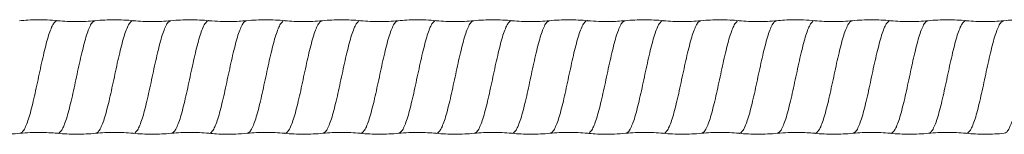
# Model space of a CAD drawing. Units: millimetres. Extents: x 250 to 14600, y 250 to 10250.
# Drawn here: x 9572 to 10093, y 8659 to 8719 of the extents above; entities that cross this region are included whole.
import ezdxf

# ---------------------------------------------------------------- set-up
doc = ezdxf.new("R2010")
doc.units = ezdxf.units.MM
doc.header["$LTSCALE"] = 50

msp = doc.modelspace()

# ---------------------------------------------------------------- linework, layer by layer
at = {"color": 7, "linetype": 'Continuous', "lineweight": 15}
for points, knots in [([(9592.59, 8718.39), (9590.75, 8718.54), (9587.17, 8718.83), (9581.94, 8718.9), (9577.02, 8718.78), (9573.86, 8718.51), (9572.34, 8718.39)], [0, 0, 0, 0, 0.2733, 0.53127, 0.77358, 1, 1, 1, 1]), ([(9612.33, 8718.39), (9610.69, 8718.25), (9607.41, 8717.98), (9602.46, 8717.88), (9597.52, 8717.98), (9594.23, 8718.25), (9592.59, 8718.39)], [0, 0, 0, 0, 0.2498586, 0.4999991, 0.7501405, 1, 1, 1, 1]), ([(9632.59, 8718.39), (9630.91, 8718.53), (9627.54, 8718.8), (9622.47, 8718.91), (9617.39, 8718.8), (9614.02, 8718.53), (9612.34, 8718.39)], [0, 0, 0, 0, 0.249859, 0.500001, 0.750142, 1, 1, 1, 1]), ([(9652.34, 8718.39), (9650.7, 8718.25), (9647.41, 8717.98), (9642.47, 8717.88), (9637.52, 8717.98), (9634.24, 8718.25), (9632.59, 8718.39)], [0, 0, 0, 0, 0.249859, 0.5, 0.750141, 1, 1, 1, 1]), ([(9672.59, 8718.39), (9670.91, 8718.53), (9667.54, 8718.8), (9662.46, 8718.91), (9657.39, 8718.8), (9654.02, 8718.53), (9652.33, 8718.39)], [0, 0, 0, 0, 0.249858, 0.499999, 0.750141, 1, 1, 1, 1]), ([(9692.34, 8718.39), (9691, 8718.28), (9688.13, 8718.03), (9683.49, 8717.89), (9678.24, 8717.94), (9674.54, 8718.23), (9672.59, 8718.39)], [0, 0, 0, 0, 0.202981, 0.437455, 0.703256, 1, 1, 1, 1]), ([(9712.6, 8718.39), (9710.91, 8718.53), (9707.54, 8718.8), (9702.47, 8718.91), (9697.39, 8718.8), (9694.02, 8718.53), (9692.34, 8718.39)], [0, 0, 0, 0, 0.249859, 0.500001, 0.750142, 1, 1, 1, 1]), ([(9732.34, 8718.39), (9730.69, 8718.25), (9727.41, 8717.98), (9722.46, 8717.88), (9717.52, 8717.98), (9714.23, 8718.25), (9712.59, 8718.39)], [0, 0, 0, 0, 0.249859, 0.5, 0.750141, 1, 1, 1, 1]), ([(9752.59, 8718.39), (9750.91, 8718.53), (9747.53, 8718.8), (9742.46, 8718.91), (9737.39, 8718.8), (9734.02, 8718.53), (9732.33, 8718.39)], [0, 0, 0, 0, 0.249858, 0.499999, 0.750141, 1, 1, 1, 1]), ([(9772.34, 8718.39), (9770.7, 8718.25), (9767.41, 8717.98), (9762.47, 8717.88), (9757.52, 8717.98), (9754.24, 8718.25), (9752.6, 8718.39)], [0, 0, 0, 0, 0.24986, 0.500001, 0.750141, 1, 1, 1, 1]), ([(9792.59, 8718.39), (9790.75, 8718.54), (9787.17, 8718.83), (9781.94, 8718.9), (9777.02, 8718.78), (9773.86, 8718.51), (9772.34, 8718.39)], [0, 0, 0, 0, 0.27313, 0.531044, 0.77341, 1, 1, 1, 1]), ([(9812.33, 8718.39), (9810.69, 8718.25), (9807.41, 8717.98), (9802.46, 8717.88), (9797.52, 8717.98), (9794.23, 8718.25), (9792.59, 8718.39)], [0, 0, 0, 0, 0.249859, 0.499999, 0.75014, 1, 1, 1, 1]), ([(9832.59, 8718.39), (9830.91, 8718.53), (9827.54, 8718.8), (9822.47, 8718.91), (9817.39, 8718.8), (9814.02, 8718.53), (9812.34, 8718.39)], [0, 0, 0, 0, 0.249859, 0.500001, 0.750142, 1, 1, 1, 1]), ([(9852.34, 8718.39), (9850.7, 8718.25), (9847.41, 8717.98), (9842.47, 8717.88), (9837.52, 8717.98), (9834.24, 8718.25), (9832.59, 8718.39)], [0, 0, 0, 0, 0.249859, 0.5, 0.750141, 1, 1, 1, 1]), ([(9872.59, 8718.39), (9870.91, 8718.53), (9867.54, 8718.8), (9862.46, 8718.91), (9857.39, 8718.8), (9854.02, 8718.53), (9852.33, 8718.39)], [0, 0, 0, 0, 0.249858, 0.499999, 0.750141, 1, 1, 1, 1]), ([(9892.34, 8718.39), (9891, 8718.28), (9888.13, 8718.03), (9883.49, 8717.89), (9878.24, 8717.94), (9874.54, 8718.23), (9872.59, 8718.39)], [0, 0, 0, 0, 0.202972, 0.437443, 0.703247, 1, 1, 1, 1]), ([(9912.6, 8718.39), (9910.91, 8718.53), (9907.54, 8718.8), (9902.47, 8718.91), (9897.39, 8718.8), (9894.02, 8718.53), (9892.34, 8718.39)], [0, 0, 0, 0, 0.249859, 0.500001, 0.750142, 1, 1, 1, 1]), ([(9932.34, 8718.39), (9930.69, 8718.25), (9927.41, 8717.98), (9922.46, 8717.88), (9917.52, 8717.98), (9914.23, 8718.25), (9912.59, 8718.39)], [0, 0, 0, 0, 0.249859, 0.5, 0.750141, 1, 1, 1, 1]), ([(9952.59, 8718.39), (9950.91, 8718.53), (9947.53, 8718.8), (9942.46, 8718.91), (9937.39, 8718.8), (9934.02, 8718.53), (9932.33, 8718.39)], [0, 0, 0, 0, 0.249858, 0.499999, 0.750141, 1, 1, 1, 1]), ([(9972.34, 8718.39), (9970.7, 8718.25), (9967.41, 8717.98), (9962.47, 8717.88), (9957.52, 8717.98), (9954.24, 8718.25), (9952.6, 8718.39)], [0, 0, 0, 0, 0.24986, 0.500001, 0.750141, 1, 1, 1, 1]), ([(9992.59, 8718.39), (9990.59, 8718.55), (9986.8, 8718.85), (9981.41, 8718.9), (9976.65, 8718.75), (9973.71, 8718.5), (9972.34, 8718.39)], [0, 0, 0, 0, 0.296723, 0.562514, 0.796998, 1, 1, 1, 1]), ([(10012.33, 8718.39), (10010.69, 8718.25), (10007.41, 8717.98), (10002.46, 8717.88), (9997.52, 8717.98), (9994.23, 8718.25), (9992.59, 8718.39)], [0, 0, 0, 0, 0.249859, 0.499999, 0.750141, 1, 1, 1, 1]), ([(10032.59, 8718.39), (10030.91, 8718.53), (10027.54, 8718.8), (10022.47, 8718.91), (10017.39, 8718.8), (10014.02, 8718.53), (10012.34, 8718.39)], [0, 0, 0, 0, 0.249859, 0.500001, 0.750142, 1, 1, 1, 1]), ([(10052.34, 8718.39), (10050.7, 8718.25), (10047.41, 8717.98), (10042.47, 8717.88), (10037.52, 8717.98), (10034.24, 8718.25), (10032.59, 8718.39)], [0, 0, 0, 0, 0.249859, 0.5, 0.750141, 1, 1, 1, 1]), ([(10072.59, 8718.39), (10070.91, 8718.53), (10067.54, 8718.8), (10062.46, 8718.91), (10057.39, 8718.8), (10054.02, 8718.53), (10052.33, 8718.39)], [0, 0, 0, 0, 0.249858, 0.499999, 0.750141, 1, 1, 1, 1]), ([(10092.34, 8718.39), (10090.69, 8718.25), (10087.41, 8717.98), (10082.46, 8717.88), (10077.52, 8717.98), (10074.23, 8718.25), (10072.59, 8718.39)], [0, 0, 0, 0, 0.249859, 0.5, 0.750141, 1, 1, 1, 1]), ([(10112.6, 8718.39), (10110.91, 8718.53), (10107.54, 8718.8), (10102.47, 8718.91), (10097.39, 8718.8), (10094.02, 8718.53), (10092.34, 8718.39)], [0, 0, 0, 0, 0.249859, 0.500001, 0.750142, 1, 1, 1, 1]), ([(9552.34, 8659.05), (9554.02, 8658.92), (9557.39, 8658.64), (9562.47, 8658.54), (9567.54, 8658.64), (9570.91, 8658.92), (9572.6, 8659.05)], [0, 0, 0, 0, 0.249858, 0.499999, 0.750141, 1, 1, 1, 1]), ([(9572.59, 8659.05), (9574.39, 8659.2), (9577.88, 8659.48), (9582.98, 8659.56), (9587.77, 8659.43), (9590.85, 8659.18), (9592.34, 8659.05)], [0, 0, 0, 0, 0.27329, 0.531258, 0.77357, 1, 1, 1, 1]), ([(9592.33, 8659.05), (9594.02, 8658.92), (9597.39, 8658.64), (9602.46, 8658.54), (9607.53, 8658.64), (9610.91, 8658.92), (9612.59, 8659.05)], [0, 0, 0, 0, 0.249859, 0.500001, 0.750142, 1, 1, 1, 1]), ([(9612.59, 8659.05), (9614.24, 8659.19), (9617.52, 8659.46), (9622.47, 8659.56), (9627.41, 8659.46), (9630.7, 8659.19), (9632.34, 8659.05)], [0, 0, 0, 0, 0.249859, 0.499999, 0.750141, 1, 1, 1, 1]), ([(9632.34, 8659.05), (9634.02, 8658.92), (9637.39, 8658.64), (9642.47, 8658.54), (9647.54, 8658.64), (9650.91, 8658.92), (9652.59, 8659.05)], [0, 0, 0, 0, 0.249858, 0.5, 0.750141, 1, 1, 1, 1]), ([(9652.59, 8659.05), (9654.23, 8659.19), (9657.52, 8659.46), (9662.46, 8659.56), (9667.41, 8659.46), (9670.69, 8659.19), (9672.33, 8659.05)], [0, 0, 0, 0, 0.249859, 0.500001, 0.750141, 1, 1, 1, 1]), ([(9672.34, 8659.05), (9673.7, 8658.94), (9676.65, 8658.69), (9681.41, 8658.54), (9686.8, 8658.59), (9690.59, 8658.9), (9692.59, 8659.05)], [0, 0, 0, 0, 0.203018, 0.437507, 0.703293, 1, 1, 1, 1]), ([(9692.6, 8659.05), (9694.24, 8659.19), (9697.52, 8659.46), (9702.47, 8659.56), (9707.41, 8659.46), (9710.7, 8659.19), (9712.34, 8659.05)], [0, 0, 0, 0, 0.249859, 0.499999, 0.750141, 1, 1, 1, 1]), ([(9712.34, 8659.05), (9714.02, 8658.92), (9717.39, 8658.64), (9722.46, 8658.54), (9727.54, 8658.64), (9730.91, 8658.92), (9732.59, 8659.05)], [0, 0, 0, 0, 0.249859, 0.5, 0.750141, 1, 1, 1, 1]), ([(9732.59, 8659.05), (9734.23, 8659.19), (9737.52, 8659.46), (9742.46, 8659.56), (9747.41, 8659.46), (9750.69, 8659.19), (9752.33, 8659.05)], [0, 0, 0, 0, 0.249859, 0.500001, 0.750141, 1, 1, 1, 1]), ([(9752.34, 8659.05), (9754.02, 8658.92), (9757.39, 8658.64), (9762.47, 8658.54), (9767.54, 8658.64), (9770.91, 8658.92), (9772.6, 8659.05)], [0, 0, 0, 0, 0.249858, 0.499999, 0.750141, 1, 1, 1, 1]), ([(9772.59, 8659.05), (9774.39, 8659.2), (9777.88, 8659.48), (9782.98, 8659.56), (9787.77, 8659.43), (9790.85, 8659.18), (9792.34, 8659.05)], [0, 0, 0, 0, 0.273386, 0.531386, 0.773666, 1, 1, 1, 1]), ([(9792.33, 8659.05), (9794.02, 8658.92), (9797.39, 8658.64), (9802.46, 8658.54), (9807.53, 8658.64), (9810.91, 8658.92), (9812.59, 8659.05)], [0, 0, 0, 0, 0.2498592, 0.500001, 0.7501418, 1, 1, 1, 1]), ([(9812.59, 8659.05), (9814.24, 8659.19), (9817.52, 8659.46), (9822.47, 8659.56), (9827.41, 8659.46), (9830.7, 8659.19), (9832.34, 8659.05)], [0, 0, 0, 0, 0.249859, 0.499999, 0.750141, 1, 1, 1, 1]), ([(9832.34, 8659.05), (9834.02, 8658.92), (9837.39, 8658.64), (9842.47, 8658.54), (9847.54, 8658.64), (9850.91, 8658.92), (9852.59, 8659.05)], [0, 0, 0, 0, 0.249858, 0.5, 0.750141, 1, 1, 1, 1]), ([(9852.59, 8659.05), (9854.23, 8659.19), (9857.52, 8659.46), (9862.46, 8659.56), (9867.41, 8659.46), (9870.69, 8659.19), (9872.33, 8659.05)], [0, 0, 0, 0, 0.249859, 0.500001, 0.750141, 1, 1, 1, 1]), ([(9872.34, 8659.05), (9873.7, 8658.94), (9876.65, 8658.69), (9881.41, 8658.54), (9886.8, 8658.59), (9890.59, 8658.9), (9892.59, 8659.05)], [0, 0, 0, 0, 0.203034, 0.437528, 0.703309, 1, 1, 1, 1]), ([(9892.6, 8659.05), (9894.24, 8659.19), (9897.52, 8659.46), (9902.47, 8659.56), (9907.41, 8659.46), (9910.7, 8659.19), (9912.34, 8659.05)], [0, 0, 0, 0, 0.249859, 0.499999, 0.750141, 1, 1, 1, 1]), ([(9912.34, 8659.05), (9914.02, 8658.92), (9917.39, 8658.64), (9922.46, 8658.54), (9927.54, 8658.64), (9930.91, 8658.92), (9932.59, 8659.05)], [0, 0, 0, 0, 0.249859, 0.5, 0.750141, 1, 1, 1, 1]), ([(9932.59, 8659.05), (9934.23, 8659.19), (9937.52, 8659.46), (9942.46, 8659.56), (9947.41, 8659.46), (9950.69, 8659.19), (9952.33, 8659.05)], [0, 0, 0, 0, 0.24986, 0.500001, 0.750141, 1, 1, 1, 1]), ([(9952.34, 8659.05), (9954.02, 8658.92), (9957.39, 8658.64), (9962.47, 8658.54), (9967.54, 8658.64), (9970.91, 8658.92), (9972.6, 8659.05)], [0, 0, 0, 0, 0.249858, 0.499999, 0.750141, 1, 1, 1, 1]), ([(9972.59, 8659.05), (9974.54, 8659.21), (9978.24, 8659.5), (9983.5, 8659.55), (9988.13, 8659.41), (9991, 8659.17), (9992.34, 8659.05)], [0, 0, 0, 0, 0.296735, 0.562533, 0.79701, 1, 1, 1, 1]), ([(9992.33, 8659.05), (9994.02, 8658.92), (9997.39, 8658.64), (10002.46, 8658.54), (10007.53, 8658.64), (10010.91, 8658.92), (10012.59, 8659.05)], [0, 0, 0, 0, 0.249859, 0.500001, 0.750142, 1, 1, 1, 1]), ([(10012.59, 8659.05), (10014.23, 8659.19), (10017.52, 8659.46), (10022.47, 8659.56), (10027.41, 8659.46), (10030.7, 8659.19), (10032.34, 8659.05)], [0, 0, 0, 0, 0.249859, 0.5, 0.750141, 1, 1, 1, 1]), ([(10032.34, 8659.05), (10034.02, 8658.92), (10037.39, 8658.64), (10042.47, 8658.54), (10047.54, 8658.64), (10050.91, 8658.92), (10052.59, 8659.05)], [0, 0, 0, 0, 0.249858, 0.499999, 0.750141, 1, 1, 1, 1]), ([(10052.59, 8659.05), (10054.23, 8659.19), (10057.52, 8659.46), (10062.46, 8659.56), (10067.41, 8659.46), (10070.69, 8659.19), (10072.33, 8659.05)], [0, 0, 0, 0, 0.249859, 0.5, 0.750141, 1, 1, 1, 1]), ([(10072.34, 8659.05), (10074.02, 8658.92), (10077.39, 8658.64), (10082.46, 8658.54), (10087.54, 8658.64), (10090.91, 8658.92), (10092.59, 8659.05)], [0, 0, 0, 0, 0.249859, 0.5, 0.750142, 1, 1, 1, 1])]:
    msp.add_open_spline(points, degree=3, knots=knots, dxfattribs=at)
at = {"color": 8, "linetype": 'Continuous', "lineweight": 15}
for points, knots in [([(9592.59, 8718.34), (9592.55, 8718.36), (9592.09, 8718.58), (9591.22, 8717.94), (9589.95, 8716.33), (9588.72, 8713.54), (9587.45, 8709.84), (9586.23, 8705.31), (9584.96, 8700.15), (9583.72, 8694.55), (9582.46, 8688.72), (9581.21, 8682.9), (9579.97, 8677.29), (9578.7, 8672.13), (9577.48, 8667.6), (9576.2, 8663.89), (9574.97, 8661.15), (9573.75, 8659.43), (9572.96, 8659.21), (9572.59, 8659.11)], [0, 0, 0, 0, 0.006083, 0.068557, 0.131218, 0.19352, 0.256262, 0.318529, 0.381244, 0.443615, 0.506196, 0.568777, 0.631147, 0.693862, 0.75613, 0.818871, 0.881173, 0.943835, 1, 1, 1, 1]), ([(9612.34, 8718.34), (9611.97, 8718.24), (9611.18, 8718.02), (9609.95, 8716.3), (9608.72, 8713.55), (9607.45, 8709.84), (9606.23, 8705.31), (9604.96, 8700.15), (9603.72, 8694.55), (9602.46, 8688.72), (9601.21, 8682.9), (9599.97, 8677.29), (9598.7, 8672.13), (9597.48, 8667.6), (9596.2, 8663.9), (9594.97, 8661.11), (9593.71, 8659.51), (9592.84, 8658.86), (9592.38, 8659.09), (9592.34, 8659.11)], [0, 0, 0, 0, 0.056438, 0.119066, 0.181335, 0.244044, 0.306278, 0.36896, 0.431298, 0.493846, 0.556393, 0.618731, 0.681413, 0.743648, 0.806356, 0.868625, 0.931254, 0.993694, 1, 1, 1, 1]), ([(9632.59, 8718.34), (9632.55, 8718.36), (9632.09, 8718.58), (9631.22, 8717.94), (9629.95, 8716.33), (9628.72, 8713.54), (9627.45, 8709.84), (9626.23, 8705.31), (9624.96, 8700.15), (9623.72, 8694.55), (9622.46, 8688.72), (9621.21, 8682.9), (9619.97, 8677.29), (9618.7, 8672.13), (9617.48, 8667.6), (9616.2, 8663.89), (9614.97, 8661.15), (9613.75, 8659.42), (9612.96, 8659.21), (9612.58, 8659.1)], [0, 0, 0, 0, 0.006218, 0.068665, 0.131298, 0.193573, 0.256287, 0.318527, 0.381215, 0.443558, 0.506111, 0.568665, 0.631008, 0.693696, 0.755936, 0.81865, 0.880925, 0.943558, 1, 1, 1, 1]), ([(9652.34, 8718.34), (9651.97, 8718.23), (9651.18, 8718.02), (9649.95, 8716.3), (9648.72, 8713.55), (9647.45, 8709.84), (9646.23, 8705.31), (9644.96, 8700.15), (9643.72, 8694.55), (9642.46, 8688.72), (9641.21, 8682.9), (9639.97, 8677.29), (9638.7, 8672.13), (9637.48, 8667.6), (9636.2, 8663.9), (9634.97, 8661.11), (9633.71, 8659.51), (9632.84, 8658.86), (9632.38, 8659.08), (9632.34, 8659.1)], [0, 0, 0, 0, 0.056218, 0.118875, 0.181174, 0.243912, 0.306176, 0.368887, 0.431254, 0.493832, 0.556409, 0.618776, 0.681487, 0.743751, 0.806489, 0.868788, 0.931445, 0.993915, 1, 1, 1, 1]), ([(9672.59, 8718.34), (9672.55, 8718.36), (9672.09, 8718.58), (9671.22, 8717.94), (9669.95, 8716.33), (9668.72, 8713.54), (9667.45, 8709.84), (9666.23, 8705.31), (9664.96, 8700.15), (9663.72, 8694.55), (9662.46, 8688.72), (9661.21, 8682.9), (9659.97, 8677.29), (9658.7, 8672.13), (9657.48, 8667.6), (9656.2, 8663.89), (9654.97, 8661.15), (9653.75, 8659.43), (9652.96, 8659.21), (9652.59, 8659.11)], [0, 0, 0, 0, 0.00606, 0.068529, 0.131185, 0.193482, 0.256219, 0.318481, 0.381191, 0.443557, 0.506132, 0.568708, 0.631074, 0.693783, 0.756046, 0.818783, 0.881079, 0.943735, 1, 1, 1, 1]), ([(9692.34, 8718.34), (9691.97, 8718.24), (9691.18, 8718.02), (9689.95, 8716.3), (9688.72, 8713.55), (9687.45, 8709.84), (9686.23, 8705.31), (9684.96, 8700.15), (9683.72, 8694.55), (9682.46, 8688.72), (9681.21, 8682.9), (9679.97, 8677.29), (9678.7, 8672.13), (9677.48, 8667.6), (9676.2, 8663.9), (9674.97, 8661.11), (9673.71, 8659.51), (9672.84, 8658.86), (9672.39, 8659.08), (9672.35, 8659.1)], [0, 0, 0, 0, 0.056433, 0.119085, 0.181378, 0.244111, 0.30637, 0.369076, 0.431438, 0.49401, 0.556581, 0.618943, 0.681649, 0.743908, 0.806641, 0.868934, 0.931586, 0.994051, 1, 1, 1, 1]), ([(9712.59, 8718.34), (9712.55, 8718.36), (9712.09, 8718.58), (9711.22, 8717.94), (9709.95, 8716.33), (9708.72, 8713.54), (9707.45, 8709.84), (9706.23, 8705.31), (9704.96, 8700.15), (9703.72, 8694.55), (9702.46, 8688.72), (9701.21, 8682.9), (9699.97, 8677.29), (9698.7, 8672.13), (9697.48, 8667.6), (9696.2, 8663.89), (9694.97, 8661.15), (9693.75, 8659.42), (9692.96, 8659.21), (9692.58, 8659.1)], [0, 0, 0, 0, 0.006285, 0.068719, 0.131341, 0.193603, 0.256305, 0.318533, 0.381208, 0.443539, 0.50608, 0.568621, 0.630952, 0.693627, 0.755855, 0.818557, 0.880819, 0.94344, 1, 1, 1, 1]), ([(9732.34, 8718.34), (9731.97, 8718.23), (9731.18, 8718.02), (9729.95, 8716.3), (9728.72, 8713.55), (9727.45, 8709.84), (9726.23, 8705.31), (9724.96, 8700.15), (9723.72, 8694.55), (9722.46, 8688.72), (9721.21, 8682.9), (9719.97, 8677.29), (9718.7, 8672.13), (9717.48, 8667.6), (9716.2, 8663.9), (9714.97, 8661.11), (9713.71, 8659.51), (9712.84, 8658.86), (9712.38, 8659.08), (9712.34, 8659.1)], [0, 0, 0, 0, 0.056188, 0.118843, 0.181138, 0.243874, 0.306136, 0.368844, 0.431209, 0.493784, 0.556358, 0.618723, 0.681432, 0.743693, 0.806429, 0.868725, 0.93138, 0.993847, 1, 1, 1, 1]), ([(9752.58, 8718.34), (9752.54, 8718.36), (9752.09, 8718.58), (9751.22, 8717.94), (9749.95, 8716.33), (9748.72, 8713.54), (9747.45, 8709.84), (9746.23, 8705.31), (9744.96, 8700.15), (9743.72, 8694.55), (9742.46, 8688.72), (9741.21, 8682.9), (9739.97, 8677.29), (9738.7, 8672.13), (9737.48, 8667.6), (9736.2, 8663.89), (9734.97, 8661.15), (9733.75, 8659.42), (9732.96, 8659.21), (9732.59, 8659.1)], [0, 0, 0, 0, 0.005989, 0.068456, 0.13111, 0.193404, 0.256139, 0.318399, 0.381107, 0.44347, 0.506044, 0.568617, 0.630981, 0.693688, 0.755949, 0.818683, 0.880978, 0.943632, 1, 1, 1, 1]), ([(9772.34, 8718.34), (9771.97, 8718.24), (9771.18, 8718.02), (9769.95, 8716.3), (9768.72, 8713.55), (9767.45, 8709.84), (9766.23, 8705.31), (9764.96, 8700.15), (9763.72, 8694.55), (9762.46, 8688.72), (9761.21, 8682.9), (9759.97, 8677.29), (9758.7, 8672.13), (9757.48, 8667.6), (9756.2, 8663.9), (9754.97, 8661.11), (9753.71, 8659.51), (9752.84, 8658.86), (9752.38, 8659.08), (9752.34, 8659.1)], [0, 0, 0, 0, 0.056401, 0.119052, 0.181345, 0.244077, 0.306335, 0.36904, 0.431402, 0.493973, 0.556544, 0.618905, 0.681611, 0.743869, 0.806601, 0.868894, 0.931545, 0.99401, 1, 1, 1, 1]), ([(9792.59, 8718.34), (9792.55, 8718.36), (9792.09, 8718.58), (9791.22, 8717.94), (9789.95, 8716.33), (9788.72, 8713.54), (9787.45, 8709.84), (9786.23, 8705.31), (9784.96, 8700.15), (9783.72, 8694.55), (9782.46, 8688.72), (9781.21, 8682.9), (9779.97, 8677.29), (9778.7, 8672.13), (9777.48, 8667.6), (9776.2, 8663.89), (9774.97, 8661.15), (9773.75, 8659.43), (9772.96, 8659.21), (9772.59, 8659.11)], [0, 0, 0, 0, 0.006095, 0.068568, 0.131228, 0.193529, 0.25627, 0.318537, 0.381251, 0.443621, 0.5062, 0.56878, 0.63115, 0.693864, 0.75613, 0.818871, 0.881172, 0.943832, 1, 1, 1, 1]), ([(9812.34, 8718.34), (9811.97, 8718.24), (9811.18, 8718.02), (9809.95, 8716.3), (9808.72, 8713.55), (9807.45, 8709.84), (9806.23, 8705.31), (9804.96, 8700.15), (9803.72, 8694.55), (9802.46, 8688.72), (9801.21, 8682.9), (9799.97, 8677.29), (9798.7, 8672.13), (9797.48, 8667.6), (9796.2, 8663.9), (9794.97, 8661.11), (9793.71, 8659.51), (9792.84, 8658.86), (9792.38, 8659.09), (9792.34, 8659.11)], [0, 0, 0, 0, 0.056432, 0.11906, 0.18133, 0.244039, 0.306275, 0.368957, 0.431295, 0.493844, 0.556392, 0.61873, 0.681413, 0.743648, 0.806357, 0.868627, 0.931255, 0.993697, 1, 1, 1, 1]), ([(9832.59, 8718.34), (9832.55, 8718.36), (9832.09, 8718.58), (9831.22, 8717.94), (9829.95, 8716.33), (9828.72, 8713.54), (9827.45, 8709.84), (9826.23, 8705.31), (9824.96, 8700.15), (9823.72, 8694.55), (9822.46, 8688.72), (9821.21, 8682.9), (9819.97, 8677.29), (9818.7, 8672.13), (9817.48, 8667.6), (9816.2, 8663.89), (9814.97, 8661.15), (9813.75, 8659.42), (9812.96, 8659.21), (9812.58, 8659.1)], [0, 0, 0, 0, 0.0062014, 0.0686492, 0.1312842, 0.1935601, 0.2562758, 0.3185173, 0.381206, 0.4435508, 0.5061054, 0.56866, 0.6310048, 0.6936935, 0.755935, 0.8186507, 0.8809266, 0.9435616, 1, 1, 1, 1]), ([(9852.34, 8718.34), (9851.97, 8718.23), (9851.18, 8718.02), (9849.95, 8716.3), (9848.72, 8713.55), (9847.45, 8709.84), (9846.23, 8705.31), (9844.96, 8700.15), (9843.72, 8694.55), (9842.46, 8688.72), (9841.21, 8682.9), (9839.97, 8677.29), (9838.7, 8672.13), (9837.48, 8667.6), (9836.2, 8663.9), (9834.97, 8661.11), (9833.71, 8659.51), (9832.84, 8658.86), (9832.38, 8659.08), (9832.34, 8659.1)], [0, 0, 0, 0, 0.056227, 0.118884, 0.181182, 0.24392, 0.306183, 0.368894, 0.431261, 0.493838, 0.556415, 0.618782, 0.681493, 0.743757, 0.806494, 0.868793, 0.93145, 0.99392, 1, 1, 1, 1]), ([(9872.59, 8718.34), (9872.55, 8718.36), (9872.09, 8718.58), (9871.22, 8717.94), (9869.95, 8716.33), (9868.72, 8713.54), (9867.45, 8709.84), (9866.23, 8705.31), (9864.96, 8700.15), (9863.72, 8694.55), (9862.46, 8688.72), (9861.21, 8682.9), (9859.97, 8677.29), (9858.7, 8672.13), (9857.48, 8667.6), (9856.2, 8663.89), (9854.97, 8661.15), (9853.75, 8659.43), (9852.96, 8659.21), (9852.59, 8659.11)], [0, 0, 0, 0, 0.006066, 0.068535, 0.131191, 0.193488, 0.256225, 0.318488, 0.381198, 0.443564, 0.50614, 0.568716, 0.631082, 0.693792, 0.756055, 0.818792, 0.881089, 0.943745, 1, 1, 1, 1]), ([(9892.34, 8718.34), (9891.97, 8718.24), (9891.18, 8718.02), (9889.95, 8716.3), (9888.72, 8713.55), (9887.45, 8709.84), (9886.23, 8705.31), (9884.96, 8700.15), (9883.72, 8694.55), (9882.46, 8688.72), (9881.21, 8682.9), (9879.97, 8677.29), (9878.7, 8672.13), (9877.48, 8667.6), (9876.2, 8663.9), (9874.97, 8661.11), (9873.71, 8659.51), (9872.84, 8658.86), (9872.38, 8659.08), (9872.35, 8659.1)], [0, 0, 0, 0, 0.056437, 0.119088, 0.18138, 0.244111, 0.306368, 0.369072, 0.431433, 0.494003, 0.556573, 0.618934, 0.681638, 0.743895, 0.806627, 0.868918, 0.931569, 0.994032, 1, 1, 1, 1]), ([(9912.59, 8718.34), (9912.55, 8718.36), (9912.09, 8718.58), (9911.22, 8717.94), (9909.95, 8716.33), (9908.72, 8713.54), (9907.45, 8709.84), (9906.23, 8705.31), (9904.96, 8700.15), (9903.72, 8694.55), (9902.46, 8688.72), (9901.21, 8682.9), (9899.97, 8677.29), (9898.7, 8672.13), (9897.48, 8667.6), (9896.2, 8663.89), (9894.97, 8661.15), (9893.75, 8659.42), (9892.96, 8659.21), (9892.58, 8659.1)], [0, 0, 0, 0, 0.006291, 0.068724, 0.131344, 0.193605, 0.256306, 0.318533, 0.381207, 0.443537, 0.506077, 0.568617, 0.630947, 0.693621, 0.755848, 0.818549, 0.88081, 0.94343, 1, 1, 1, 1]), ([(9932.34, 8718.34), (9931.97, 8718.23), (9931.18, 8718.02), (9929.95, 8716.3), (9928.72, 8713.55), (9927.45, 8709.84), (9926.23, 8705.31), (9924.96, 8700.15), (9923.72, 8694.55), (9922.46, 8688.72), (9921.21, 8682.9), (9919.97, 8677.29), (9918.7, 8672.13), (9917.48, 8667.6), (9916.2, 8663.9), (9914.97, 8661.11), (9913.71, 8659.51), (9912.84, 8658.86), (9912.38, 8659.08), (9912.34, 8659.1)], [0, 0, 0, 0, 0.056181, 0.118837, 0.181134, 0.243871, 0.306133, 0.368843, 0.431209, 0.493785, 0.556361, 0.618726, 0.681436, 0.743699, 0.806436, 0.868733, 0.931389, 0.993858, 1, 1, 1, 1]), ([(9952.58, 8718.34), (9952.54, 8718.36), (9952.09, 8718.58), (9951.22, 8717.94), (9949.95, 8716.33), (9948.72, 8713.54), (9947.45, 8709.84), (9946.23, 8705.31), (9944.96, 8700.15), (9943.72, 8694.55), (9942.46, 8688.72), (9941.21, 8682.9), (9939.97, 8677.29), (9938.7, 8672.13), (9937.48, 8667.6), (9936.2, 8663.89), (9934.97, 8661.15), (9933.75, 8659.42), (9932.96, 8659.21), (9932.59, 8659.1)], [0, 0, 0, 0, 0.005989, 0.068455, 0.131109, 0.193404, 0.256139, 0.318399, 0.381107, 0.44347, 0.506044, 0.568617, 0.630981, 0.693689, 0.755949, 0.818684, 0.880979, 0.943633, 1, 1, 1, 1]), ([(9972.35, 8718.34), (9971.97, 8718.24), (9971.18, 8718.02), (9969.95, 8716.3), (9968.72, 8713.55), (9967.45, 8709.84), (9966.23, 8705.31), (9964.96, 8700.15), (9963.72, 8694.55), (9962.46, 8688.72), (9961.21, 8682.9), (9959.97, 8677.29), (9958.7, 8672.13), (9957.48, 8667.6), (9956.2, 8663.9), (9954.97, 8661.11), (9953.71, 8659.51), (9952.84, 8658.86), (9952.38, 8659.08), (9952.34, 8659.1)], [0, 0, 0, 0, 0.056534, 0.119176, 0.18146, 0.244184, 0.306433, 0.36913, 0.431482, 0.494045, 0.556607, 0.61896, 0.681657, 0.743906, 0.80663, 0.868913, 0.931556, 0.994012, 1, 1, 1, 1]), ([(9992.58, 8718.34), (9992.54, 8718.36), (9992.09, 8718.58), (9991.22, 8717.94), (9989.95, 8716.33), (9988.72, 8713.54), (9987.45, 8709.84), (9986.23, 8705.31), (9984.96, 8700.15), (9983.72, 8694.55), (9982.46, 8688.72), (9981.21, 8682.9), (9979.97, 8677.29), (9978.7, 8672.13), (9977.48, 8667.6), (9976.2, 8663.89), (9974.97, 8661.15), (9973.75, 8659.43), (9972.96, 8659.21), (9972.59, 8659.11)], [0, 0, 0, 0, 0.00595, 0.068432, 0.131101, 0.193411, 0.256161, 0.318436, 0.381159, 0.443538, 0.506126, 0.568715, 0.631093, 0.693816, 0.756092, 0.818841, 0.881151, 0.94382, 1, 1, 1, 1]), ([(10012.34, 8718.34), (10011.97, 8718.24), (10011.18, 8718.02), (10009.95, 8716.3), (10008.72, 8713.55), (10007.45, 8709.84), (10006.23, 8705.31), (10004.96, 8700.15), (10003.72, 8694.55), (10002.46, 8688.72), (10001.21, 8682.9), (9999.97, 8677.29), (9998.7, 8672.13), (9997.48, 8667.6), (9996.2, 8663.9), (9994.97, 8661.11), (9993.71, 8659.51), (9992.84, 8658.86), (9992.38, 8659.09), (9992.34, 8659.11)], [0, 0, 0, 0, 0.056425, 0.119054, 0.181324, 0.244034, 0.30627, 0.368953, 0.431292, 0.493841, 0.55639, 0.618729, 0.681412, 0.743648, 0.806358, 0.868628, 0.931258, 0.9937, 1, 1, 1, 1]), ([(10032.59, 8718.34), (10032.55, 8718.36), (10032.09, 8718.58), (10031.22, 8717.94), (10029.95, 8716.33), (10028.72, 8713.54), (10027.45, 8709.84), (10026.23, 8705.31), (10024.96, 8700.15), (10023.72, 8694.55), (10022.46, 8688.72), (10021.21, 8682.9), (10019.97, 8677.29), (10018.7, 8672.13), (10017.48, 8667.6), (10016.2, 8663.89), (10014.97, 8661.15), (10013.75, 8659.42), (10012.96, 8659.21), (10012.58, 8659.1)], [0, 0, 0, 0, 0.006183, 0.068632, 0.131269, 0.193546, 0.256263, 0.318506, 0.381196, 0.443543, 0.506099, 0.568655, 0.631001, 0.693691, 0.755934, 0.818651, 0.880929, 0.943565, 1, 1, 1, 1]), ([(10052.34, 8718.34), (10051.97, 8718.23), (10051.18, 8718.02), (10049.95, 8716.3), (10048.72, 8713.55), (10047.45, 8709.84), (10046.23, 8705.31), (10044.96, 8700.15), (10043.72, 8694.55), (10042.46, 8688.72), (10041.21, 8682.9), (10039.97, 8677.29), (10038.7, 8672.13), (10037.48, 8667.6), (10036.2, 8663.9), (10034.97, 8661.11), (10033.71, 8659.51), (10032.84, 8658.86), (10032.38, 8659.08), (10032.34, 8659.1)], [0, 0, 0, 0, 0.056236, 0.118893, 0.18119, 0.243928, 0.306191, 0.368902, 0.431269, 0.493845, 0.556422, 0.618788, 0.681499, 0.743762, 0.8065, 0.868798, 0.931455, 0.993924, 1, 1, 1, 1]), ([(10072.59, 8718.34), (10072.55, 8718.36), (10072.09, 8718.58), (10071.22, 8717.94), (10069.95, 8716.33), (10068.72, 8713.54), (10067.45, 8709.84), (10066.23, 8705.31), (10064.96, 8700.15), (10063.72, 8694.55), (10062.46, 8688.72), (10061.21, 8682.9), (10059.97, 8677.29), (10058.7, 8672.13), (10057.48, 8667.6), (10056.2, 8663.89), (10054.97, 8661.15), (10053.75, 8659.43), (10052.96, 8659.21), (10052.59, 8659.11)], [0, 0, 0, 0, 0.006071, 0.06854, 0.131197, 0.193494, 0.256232, 0.318495, 0.381205, 0.443571, 0.506148, 0.568724, 0.63109, 0.693801, 0.756064, 0.818801, 0.881098, 0.943755, 1, 1, 1, 1]), ([(10092.34, 8718.34), (10091.97, 8718.24), (10091.18, 8718.02), (10089.95, 8716.3), (10088.72, 8713.55), (10087.45, 8709.84), (10086.23, 8705.31), (10084.96, 8700.15), (10083.72, 8694.55), (10082.46, 8688.72), (10081.21, 8682.9), (10079.97, 8677.29), (10078.7, 8672.13), (10077.48, 8667.6), (10076.2, 8663.9), (10074.97, 8661.11), (10073.71, 8659.51), (10072.84, 8658.86), (10072.38, 8659.08), (10072.34, 8659.1)], [0, 0, 0, 0, 0.056431, 0.119069, 0.181348, 0.244067, 0.306312, 0.369004, 0.431351, 0.493909, 0.556467, 0.618814, 0.681506, 0.743751, 0.80647, 0.868749, 0.931387, 0.993837, 1, 1, 1, 1]), ([(10112.59, 8718.34), (10112.55, 8718.36), (10112.09, 8718.58), (10111.22, 8717.94), (10109.95, 8716.33), (10108.72, 8713.54), (10107.45, 8709.84), (10106.23, 8705.31), (10104.96, 8700.15), (10103.72, 8694.55), (10102.46, 8688.72), (10101.21, 8682.9), (10099.97, 8677.29), (10098.7, 8672.13), (10097.48, 8667.6), (10096.2, 8663.89), (10094.97, 8661.15), (10093.75, 8659.42), (10092.96, 8659.21), (10092.58, 8659.1)], [0, 0, 0, 0, 0.006297, 0.06874, 0.13137, 0.193641, 0.256351, 0.318588, 0.381272, 0.443612, 0.506161, 0.568711, 0.631051, 0.693735, 0.755972, 0.818682, 0.880953, 0.943583, 1, 1, 1, 1])]:
    msp.add_open_spline(points, degree=3, knots=knots, dxfattribs=at)

doc.saveas('drawing.dxf')
